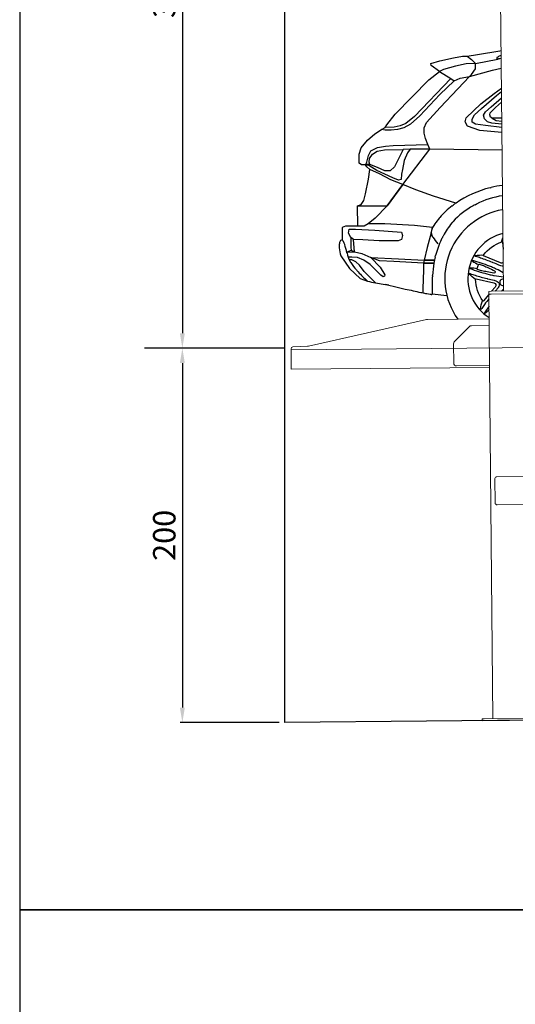
# Model space of a CAD drawing. Units: millimetres. Extents: x -18106 to -8699, y -3258 to 7829.
# Drawn here: x -18106 to -17841, y 956 to 1482 of the extents above; entities that cross this region are included whole.
import ezdxf

# ---------------------------------------------------------------- set-up
doc = ezdxf.new("R2010")
doc.units = ezdxf.units.MM
doc.linetypes.add('(01) 130$0$A-AV-P00-10$0${ Origin Line }', pattern=[0])
doc.styles.get("Standard").update_dxf_attribs({"font": 'arial.ttf'})
doc.dimstyles.new('parkolay', dxfattribs={"dimtxt": 12, "dimasz": 8, "dimexe": 1.25, "dimexo": 5, "dimgap": 2, "dimtad": 1, "dimdec": 0, "dimtxsty": 'Standard', "dimcen": 8, "dimclrd": 252, "dimclre": 252, "dimclrt": 42, "dimadec": 0, "dimazin": 0, "dimtfac": 1, "dimtdec": 0, "dimtmove": 0, "dimatfit": 3, "dimfxl": 1, "dimarcsym": 1})

# ---------------------------------------------------------------- blocks, each defined once
blk = doc.blocks.new('*D95')
at = {"color": 252, "lineweight": -2, "transparency": 16777216}
for p, q in [((-17901.17, 1686.3), (-18019.83, 1686.3)), ((-18018.58, 1678.3), (-18018.58, 1314.3)), ((-17968.81, 1306.3), (-18019.83, 1306.3))]:
    blk.add_line(p, q, dxfattribs=at)
at = {"color": 252, "transparency": 16777216}
for points in [[(-18019.91, 1678.3), (-18017.25, 1678.3), (-18018.58, 1686.3)], [(-18019.91, 1314.3), (-18017.25, 1314.3), (-18018.58, 1306.3)]]:
    blk.add_solid(points, dxfattribs=at)
at = {"layer": 'Defpoints', "color": 0, "transparency": 16777216}
for p in [(-17896.17, 1686.3), (-18018.58, 1306.3), (-17963.81, 1306.3)]:
    blk.add_point(p, dxfattribs=at)
at = {"color": 42, "transparency": 16777216, "insert": (-18026.71, 1496.3), "char_height": 12, "attachment_point": 5, "rotation": 90}
blk.add_mtext('380', dxfattribs=at)
blk = doc.blocks.new('*D96')
at = {"color": 252, "lineweight": -2, "transparency": 16777216}
for p, q in [((-17968.81, 1306.3), (-18019.83, 1306.3)), ((-18018.58, 1298.3), (-18018.58, 1114.32)), ((-17966.92, 1106.32), (-18019.83, 1106.32))]:
    blk.add_line(p, q, dxfattribs=at)
at = {"color": 252, "transparency": 16777216}
for points in [[(-18019.91, 1298.3), (-18017.25, 1298.3), (-18018.58, 1306.3)], [(-18019.91, 1114.32), (-18017.25, 1114.32), (-18018.58, 1106.32)]]:
    blk.add_solid(points, dxfattribs=at)
at = {"layer": 'Defpoints', "color": 0, "transparency": 16777216}
for p in [(-17963.81, 1306.3), (-18018.58, 1106.32), (-17961.92, 1106.32)]:
    blk.add_point(p, dxfattribs=at)
at = {"color": 42, "transparency": 16777216, "insert": (-18026.71, 1206.31), "char_height": 12, "attachment_point": 5, "rotation": 90}
blk.add_mtext('200', dxfattribs=at)
blk = doc.blocks.new('Parkist_11_22_h_380_yan')
at = {"color": 40, "linetype": 'Continuous', "lineweight": 15, "true_color": 0xfdbd3e}
for p, q in [((11.31, 229.42), (9.6, 406.46)), ((3.51, 229.34), (4.71, 229.36)), ((3.53, 227.84), (3.51, 229.34)), ((4.73, 227.86), (3.53, 227.84)), ((3.53, 227.84), (5.69, 1.05)), ((4.71, 229.36), (31.27, 229.61)), ((4.73, 227.86), (31.29, 228.11)), ((-92.84, 200.13), (-29.9, 214.26)), ((3.65, 214.64), (-29.27, 214.33)), ((-6.9, 210.55), (-14.94, 202.36)), ((3.69, 211.09), (-5.84, 211)), ((-101.25, 199.68), (-93.36, 200.06)), ((-15.37, 201.29), (-15.27, 190.96)), ((-102.18, 196.41), (-102.2, 198.67)), ((-102.18, 196.41), (-102.1, 188.34)), ((-13.76, 189.48), (3.89, 189.65)), ((-102.1, 188.34), (-102.09, 187.74)), ((3.9, 188.75), (-102.09, 187.74)), ((6.77, 129.29), (6.89, 116.29)), ((45.76, 130.66), (7.76, 130.3)), ((7.9, 115.3), (27.83, 115.49)), ((-0.01, 1), (0.99, 1.01)), ((0, 0), (-0.01, 1)), ((0, 0), (35, 0.33)), ((33.99, 1.32), (0.99, 1.01))]:
    blk.add_line(p, q, dxfattribs=at)
at = {"color": 40, "linetype": '(01) 130$0$A-AV-P00-10$0${ Origin Line }', "lineweight": 15, "true_color": 0xfdbd3e}
blk.add_line((412.76, 202.94), (-102.19, 198.04), dxfattribs=at)
at = {"color": 40, "linetype": 'Continuous', "lineweight": 15, "true_color": 0xfdbd3e}
for centre, radius, start, end in [((-29.24, 211.33), 3, 90.546, 102.6543), ((-5.83, 209.5), 1.5, 90.546, 135.546), ((-93.5, 203.05), 3, 272.725, 282.6543), ((-13.87, 201.31), 1.5, 135.546, 180.546), ((-101.2, 198.68), 1, 92.7251, 180.546), ((-13.77, 190.98), 1.5, 180.546, 270.546), ((7.77, 129.3), 1, 90.546, 180.546), ((7.89, 116.3), 1, 180.546, 270.546)]:
    blk.add_arc(centre, radius, start, end, dxfattribs=at)
blk = doc.blocks.new('380 cars')
at = {"color": 251}
for p, q in [((10.11, 153.7), (9.37, 153.58)), ((6.4, 135.06), (10.26, 137.88)), ((-0.75, 129.45), (6.4, 135.06)), ((-8.53, 121.94), (-0.75, 129.45)), ((-9.11, 119.86), (-8.53, 121.94)), ((-7.96, 117.53), (-9.11, 119.86)), ((-1.23, 115.24), (-7.96, 117.53)), ((10.49, 114.19), (-1.23, 115.24)), ((4.17, 84.68), (4.73, 84.82)), ((-16.08, 74.99), (-15.54, 75.4)), ((-3.85, 75.61), (-3.09, 76)), ((-23.57, 67.78), (-23.43, 67.95)), ((-15.72, 66.49), (-15.64, 66.57)), ((-27.25, 60.66), (-27.25, 60.82)), ((-26.8, 58.86), (-26.87, 59.02)), ((-21.02, 58.71), (-20.92, 58.9)), ((-76.39, 54.92), (-76.39, 54.94)), ((-74.37, 56.18), (-74.27, 56.02)), ((-72.32, 49.9), (-72.26, 49.66)), ((-25.11, 47.8), (-24.92, 48.56)), ((-70.3, 44.76), (-70.26, 44.7)), ((-66.35, 39.76), (-66.34, 39.75)), ((-26.66, 37.46), (-26.63, 37.85)), ((-57.16, 33.91), (-51.83, 32.97)), ((-50.02, 32.6), (-46.94, 31.87)), ((-32.77, 28.77), (-32.28, 28.67)), ((-27.25, 27.73), (-27.08, 27.71)), ((-18.89, 26.86), (-26.86, 27.78))]:
    blk.add_line(p, q, dxfattribs=at)
for points in [[(-8.15, 154.93), (-2.47, 155.94), (9.35, 157.83), (10.07, 157.93)], [(-66.76, 75), (-64.8, 75.82), (-63.29, 77.93), (-62.42, 81.39), (-60.75, 89.22), (-60.1, 94.51), (-61.67, 95.78), (-62.37, 96.97), (-64.58, 96.97), (-65.77, 97.89), (-65.72, 102.53), (-64.8, 106.04), (-61.34, 110.15), (-57.45, 113.5), (-53.83, 115.71), (-51.85, 116.92), (-51.09, 118.36), (-46.59, 123.97), (-28.53, 142.32), (-22.9, 146.77), (-27.25, 150.05), (-27.52, 151.07), (-22.74, 152.46), (-15.34, 154.12), (-10.51, 154.93), (-8.15, 154.93), (-5.79, 153.1), (-3.69, 151.12), (-8.58, 150.8), (-14.32, 149.62), (-20.76, 147.79), (-22.9, 146.77), (-16.89, 143.07), (-14.94, 141.87), (-11.74, 143.18), (-6.86, 144.04), (-5.68, 145.11), (-3.59, 148.28), (-3.69, 151.12), (8.29, 153.28), (8.7, 153.48)], [(-6.86, 144.04), (5.44, 147.56), (10.16, 148.55)], [(-16.89, 143.07), (-36.28, 122.78), (-40.79, 118.94), (-43.86, 117.67), (-47.1, 116.99), (-51.85, 116.92)], [(10.58, 104.78), (-28.02, 105.36), (-29.02, 107.7), (-30.39, 110.95), (-31.04, 113.84), (-31.11, 116.73), (-29.81, 119.47), (-22.52, 127.62), (-12.98, 137.54), (-6.86, 144.04)], [(-14.94, 141.87), (-22.71, 134.43), (-33.29, 123.02), (-38.37, 118.71), (-41.96, 116.68), (-45.31, 115.85), (-48.66, 115.49), (-51.93, 115.48), (-53.83, 115.71)], [(10.47, 116.9), (1.66, 117.85), (-3.63, 118.66), (-5.42, 119.73), (-5.42, 121.35), (-4.08, 123.68), (-0.4, 127.08), (7.59, 133.88), (10.28, 136.12)], [(10.45, 118.66), (5.16, 119.14), (2.86, 119.97), (1.14, 121.56), (0.61, 123.45), (1.73, 125.27), (4.74, 127.93), (10.31, 132.79)], [(5.35, 121.81), (4.36, 122.34), (4.01, 123.67), (4.3, 124.78), (7.1, 127.51), (10.34, 130.4)], [(10.42, 121.89), (5.35, 121.81), (7.44, 120.59), (10.43, 120.25)], [(-42.51, 86.5), (-28.02, 105.36), (-38.63, 105.36), (-39.91, 103.3), (-41.82, 99.28), (-42.65, 94.49), (-43.1, 92.01), (-43.42, 89), (-44.81, 88.76), (-47.89, 89.9), (-56.33, 93.98), (-60.61, 96.5), (-62.37, 96.97), (-61.77, 98.42), (-60.76, 101.88), (-59.54, 104.33), (-56.04, 106.13), (-51.67, 106.88), (-47.56, 107.29), (-29.02, 107.7)], [(-38.63, 105.36), (-42.25, 105.17), (-44.17, 101.27), (-46.88, 95.91), (-49.25, 93.7), (-52.13, 93.65), (-55.97, 95.51), (-60.04, 97.15), (-62.29, 97.15), (-60.04, 97.15), (-60.49, 98.28), (-60.34, 100.35), (-58.63, 102.57), (-56.17, 104.23), (-52.29, 104.98), (-42.25, 105.17)], [(-14.05, 76.47), (-26.06, 80.12), (-35.53, 83.49), (-42.51, 86.5), (-50.85, 75), (-42.51, 86.5), (-48.83, 88.99), (-54.9, 92.18), (-60.1, 94.51)], [(-66.57, 64.17), (-66.76, 75), (-50.85, 75), (-57.26, 68.37), (-60.91, 65.32)], [(-26.73, 63), (-26.53, 63.41), (-36.23, 64.44), (-52.16, 65.32), (-60.91, 65.32), (-63.16, 64.17), (-66.57, 64.17), (-73.18, 64.17), (-74.92, 63.48), (-74.92, 58.82), (-74.92, 56.69)], [(-70.25, 58.19), (-70.17, 52.88), (-70.15, 51.2), (-68.32, 50.44), (-70.15, 51.2), (-72.4, 50.23)], [(-68.32, 50.44), (-68.79, 57.01), (-70.25, 58.19), (-71.58, 60.49), (-71.23, 62.5), (-67.75, 62.5), (-57.45, 62.02), (-43.19, 60.91), (-42.7, 59.24), (-43.19, 57.08), (-45, 56.32), (-55.16, 56.32), (-63.92, 56.87), (-68.79, 57.01)], [(-27.25, 60.66), (-29.53, 52.75), (-30.98, 46.02)], [(-75.54, 48.23), (-70.89, 41.6), (-65.24, 36.19), (-61.27, 34.75)], [(-72.4, 50.23), (-68.32, 50.44), (-64.33, 49.6), (-59.58, 47.42), (-54.5, 42.22), (-52, 38.1), (-52.23, 37.4), (-52.92, 37.18), (-54.28, 38), (-56.85, 40.66), (-59.89, 43.76), (-63.34, 46.04), (-66.69, 47.37), (-69.76, 47.53), (-71.66, 47.63)], [(-59.58, 47.42), (-44.73, 46.69), (-30.98, 46.02), (-25.52, 46.02), (-30.98, 46.02), (-31.37, 44.34), (-25.83, 44.44), (-31.35, 44.44), (-31.35, 40.7), (-31.7, 30.91), (-31.78, 28.56)], [(-31.37, 44.34), (-47.27, 45.2), (-54.89, 45.6), (-59.58, 47.42)], [(-57.16, 33.91), (-63.05, 39.9), (-65.55, 43.24), (-67.54, 45.17), (-69.79, 46.2), (-71.07, 46.2)]]:
    blk.add_lwpolyline(points, dxfattribs=at)
for points in [[(10.38, 55.8, -0.035794), (11.04, 57.87, -0.035794)], [(11.17, 44.79, -0.296613), (9.73, 44.53), (0.68, 48.29, -0.489435), (0.59, 48.64, -0.150575), (10.49, 55.84, -0.489435), (10.8, 55.63), (11.1, 51.89)], [(11.18, 42.81, -0.090878), (9.93, 42.95), (9.87, 42.97, -0.03033), (8.89, 43.34, 0.00812), (5.83, 44.64), (5.63, 44.72, 0.00152), (5.41, 44.81, 0.013561), (-0.89, 47.14, 0.013529), (-3.33, 47.89, -0.007071), (-3.88, 48.05, -0.46861), (-3.97, 48.27, -0.222155), (-3.76, 48.43, -0.073137), (0.65, 48.73)], [(11.22, 39.27, 0.024473), (7.45, 41.26), (7.14, 41.4, 0.01267), (4.95, 42.36, 0.025826), (-4, 45.46, 0.035921), (-5.18, 45.71, 0.792484), (-5.26, 45.49, 0.045043), (-2.03, 43.69)], [(-3.57, 35.75, -0.073137), (-6.96, 38.58, -0.222155), (-7.03, 38.84, -0.46861), (-6.83, 38.96, -0.007071), (-6.29, 38.77, 0.013529), (-3.88, 37.95, 0.013561), (2.59, 36.12, 0.00152), (2.82, 36.06), (3.03, 36.01, 0.00812), (6.27, 35.27, -0.03033), (7.28, 34.99), (7.33, 34.97, -0.099588), (8.53, 34.27, -0.270901), (9.07, 32.61, -0.099588), (8.51, 31.34), (8.48, 31.3, -0.03033), (7.83, 30.48, 0.003604), (6.85, 29.38, 0.003604)], [(-2.77, 41.41, 0.045043), (-6.45, 41.85, 0.792484), (-6.51, 41.62, 0.035921), (-5.41, 41.14, 0.025826), (3.66, 38.38, 0.01267), (5.99, 37.86), (6.33, 37.8, 0.028504), (11.24, 37.13, 0.028504)], [(3.53, 27.64), (0.59, 24.2, -0.489435), (0.21, 24.22, -0.150575), (-3.57, 35.86, -0.489435), (-3.28, 36.09), (6.25, 33.81, -0.560703), (6.96, 31.65), (5, 29.36)], [(11.3, 30.43, 0.008359), (10.26, 29.41, 0.008359)], [(3.55, 25.42, 0.007813), (1.19, 22.35, 0.013529), (-0.28, 20.26, -0.007071), (-0.6, 19.79, -0.46861), (-0.84, 19.77, -0.222155), (-0.93, 20.02, -0.073137), (0.15, 24.31)], [(3.59, 21.38, 0.008352), (1.83, 18.87, 0.035921), (1.23, 17.83, 0.792484), (1.41, 17.68, 0.035879), (3.61, 19.65, 0.035879)]]:
    blk.add_lwpolyline(points, format="xyb", dxfattribs=at)
blk.add_lwpolyline([(-0.23, 40.33), (-0.38, 40.36, -0.056101), (-2.54, 41.08, -0.36087), (-2.76, 41.53, -0.032443), (-2.09, 43.58, -0.36087), (-1.65, 43.82, -0.056101), (0.52, 43.13), (0.66, 43.07, -0.00129), (3.26, 41.91, -0.011068), (6.59, 40.32, -0.85764), (6.18, 39.06, -0.011068), (2.55, 39.74, -0.00129)], format="xyb", close=True, dxfattribs=at)
for centre, radius, start, end in [((7.96, 154.04), 0.236, 121.2237, 177.9951), ((9.99, 153.97), 2.27, 177.9951, 190.4361), ((7.99, 153.6), 0.236, 190.4361, 279.1642), ((21.51, 131.69), 26.37, 117.0036, 121.2237), ((45.59, -79.45), 235.83, 98.8347, 99.1642), ((18.52, 137.71), 19.65, 115.4073, 117.0036), ((17.69, 30.38), 55.96, 103.9762, 124.5487), ((16.5, 37.53), 48.74, 96.7551, 103.9762), ((17.19, 36.01), 44.84, 98.17, 116.898), ((9.82, 40.57), 43.08, 126.9611, 139.1456), ((15.07, 38.75), 41.44, 118.7169, 137.8184), ((10.69, 40.54), 43.63, 124.5487, 126.9611), ((12.16, 44.07), 35.37, 116.898, 118.7169), ((1.02, 48.18), 31.44, 139.1456, 141.0572), ((17.21, 36.19), 37.29, 99.7526, 215.5994), ((-15.95, 58.2), 11.79, 147.6039, 153.7688), ((3.77, 45.69), 35.15, 141.0572, 147.6039), ((18.58, 37.48), 44.93, 140.8313, 151.5332), ((-4.07, 55.93), 15.72, 137.8184, 140.8313), ((-22.5, 60.82), 4.75, 172.2695, 180), ((-23.47, 60.66), 3.77, 180, 205.7235), ((-23.7, 60.98), 3.54, 165.36, 172.2695), ((-19.89, 59.99), 7.47, 156.2369, 165.36), ((-17.17, 63.98), 10.9, 207.9823, 209.0688), ((-23.61, 60.4), 3.54, 209.0688, 216.6977), ((98.66, 151.53), 156.03, 216.6977, 218.3132), ((10.07, 41.85), 35.37, 151.5332, 154.7712), ((17.21, 36.18), 24.9, 104.4054, 236.9982), ((-67.08, 53.46), 9.43, 171.0953, 184.8669), ((-57.87, 54.25), 18.67, 184.8669, 198.8208), ((-73.03, 54.41), 3.41, 141.6912, 171.0953), ((-75.21, 56.13), 0.629, 58.1683, 141.6912), ((-75.71, 55.32), 1.59, 32.6097, 58.1683), ((-78.71, 53.18), 5.27, 21.3069, 32.6097), ((-85.52, 50.52), 12.58, 17.692, 21.3069), ((-127.37, 37.18), 56.5, 13.107, 17.692), ((19.71, 37.31), 46.03, 154.7712, 165.8521), ((-22.57, 61.58), 51.1, 193.107, 193.2124), ((-54.61, 53.8), 18.13, 193.2124, 206.8178), ((20.63, 36.27), 47.17, 165.8521, 170.0353), ((-62.37, 49.88), 9.43, 206.8178, 212.8593), ((-43.72, 61.85), 31.6, 212.8593, 221.7602), ((36.51, 33.48), 63.29, 170.0353, 176.0462), ((311.35, 378.87), 507.6, 221.7602, 221.919), ((-22.93, 78.73), 58.35, 221.919, 228.9149), ((61.98, 31.81), 88.83, 176.7654, 182.4531), ((24.31, 33.94), 51.1, 176.0462, 176.7654), ((-44.32, 106.96), 74.17, 256.7911, 260.0377), ((-57.27, 2), 31.44, 76.6575, 80.0377), ((25.62, 337.82), 314.44, 256.6575, 257.7146), ((11.04, 34.17), 1.71, 82.8372, 278.2733), ((146.38, 892.33), 881.95, 257.71464, 258.28037), ((58.22, 464.91), 445.53, 258.2804, 258.6325), ((-22.89, 61.48), 34.02, 258.6325, 261.4712), ((-23.86, 55.04), 27.51, 261.4712, 262.919), ((-27.04, 27.99), 0.283, 262.919, 2.4531), ((17.21, 29.69), 1.71, 268.7557, 272.3363)]:
    blk.add_arc(centre, radius, start, end, dxfattribs=at)

msp = doc.modelspace()

# ---------------------------------------------------------------- linework, layer by layer
for points in [[(-18105.54, 1006.3), (-17321.64, 1006.3), (-17321.64, 1859.14), (-18105.54, 1859.14)], [(-18105.54, 153.46), (-17321.64, 153.46), (-17321.64, 1006.3), (-18105.54, 1006.3)]]:
    msp.add_lwpolyline(points, close=True)
at = {"color": 251, "linetype": '(01) 130$0$A-AV-P00-10$0${ Origin Line }', "ltscale": 3}
msp.add_lwpolyline([(-17963.81, 1306.3), (-17963.81, 1646.3), (-17938.81, 1646.3), (-17913.81, 1686.3), (-17553.81, 1686.3), (-17513.81, 1646.3), (-17433.81, 1646.3), (-17433.81, 1111.3), (-17963.81, 1106.3), (-17963.81, 1306.3), (-18038.81, 1306.3)], dxfattribs=at)

# ---------------------------------------------------------------- block references
for name, p in [('380 cars', (-17858.29, 1307.3)), ('Parkist_11_22_h_380_yan', (-17858.29, 1107.3))]:
    msp.add_blockref(name, p)

# ---------------------------------------------------------------- dimensions: what is measured, and where the dimension line sits
for base, p1, p2, picture, middle in [((-18018.58, 1306.3), (-17896.17, 1686.3), (-17963.81, 1306.3), '*D95', (-18026.71, 1496.3)), ((-18018.58, 1106.32), (-17963.81, 1306.3), (-17961.92, 1106.32), '*D96', (-18026.71, 1206.31))]:
    dim = msp.add_linear_dim(base=base, p1=p1, p2=p2, angle=90, dimstyle='parkolay')
    dim.commit()
    dim.dimension.update_dxf_attribs({"geometry": picture, "text_midpoint": middle})

doc.saveas('drawing.dxf')
